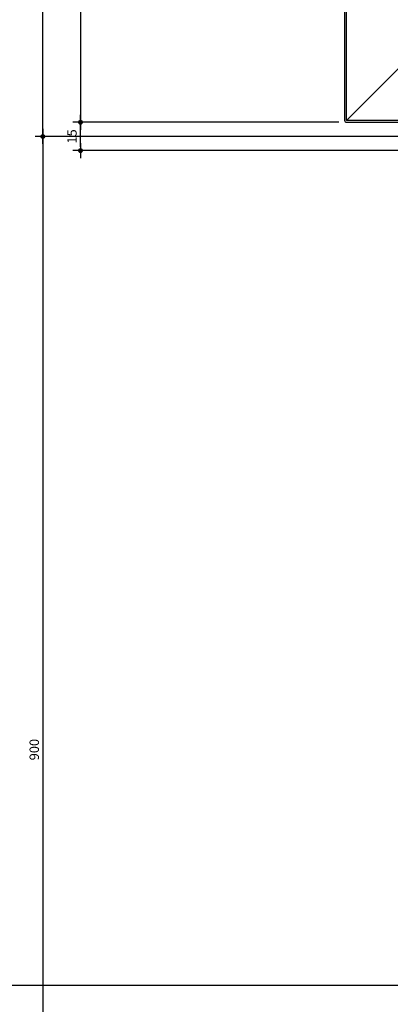
# Model space of a CAD drawing. Units: millimetres. Extents: x 7147687 to 7231208, y -4985470 to -4924187.
# Drawn here: x 7156693 to 7156889, y -4945317 to -4944795 of the extents above; entities that cross this region are included whole.
import ezdxf

# ---------------------------------------------------------------- set-up
doc = ezdxf.new("R2010")
doc.units = ezdxf.units.MM
doc.header["$PDSIZE"] = -1
for name, color, linetype in [('AA-XXXX-DIMS', 7, 'Continuous'), ('ele-8', 8, 'Continuous'), ('Fin', 6, 'Continuous')]:
    doc.layers.add(name, color=color, linetype=linetype)
doc.styles.add('SAMOO', font='romans.shx', dxfattribs={"bigfont": 'whgtxt.shx'})
doc.dimstyles.new('SAMOO-M(A3-4)', dxfattribs={"dimscale": 2, "dimtxt": 2.5, "dimasz": 1, "dimexe": 2, "dimexo": 2, "dimgap": 1, "dimtad": 1, "dimdec": 1, "dimdsep": 46, "dimlunit": 6, "dimtxsty": 'SAMOO', "dimblk": 'DIMDOT', "dimcen": 2.5, "dimdle": 1.5, "dimclrt": 3, "dimadec": 1, "dimazin": 0, "dimtfac": 1, "dimtdec": 1, "dimtix": 1, "dimtmove": 2, "dimatfit": 3, "dimfxl": 0.18, "dimtvp": 1, "dimtolj": 1, "dimtzin": 0, "dimarcsym": 0})

# ---------------------------------------------------------------- blocks, each defined once
blk = doc.blocks.new('DIMDOT')
at = {"linetype": 'Continuous'}
blk.add_line((-2, 0), (2, 0), dxfattribs=at)
for radius in [0.5, 0.25]:
    blk.add_circle((0, 0), radius, dxfattribs=at)
blk = doc.blocks.new('*D224')
at = {"layer": 'AA-XXXX-DIMS', "color": 0, "lineweight": -2, "transparency": 16777216}
for p, q in [((7156862.124297796, -4944557.270290953), (7156681.124297818, -4944557.270290953)), ((7156685.124297818, -4944559.270290953), (7156685.124297818, -4945629.970291808))]:
    blk.add_line(p, q, dxfattribs=at)
at = {"layer": 'DefPoints', "color": 0, "transparency": 16777216}
for p in [(7156866.124297796, -4944557.270290953), (7156685.124297818, -4945631.970291808), (7157135.124297807, -4945631.970291808)]:
    blk.add_point(p, dxfattribs=at)
at = {"layer": 'AA-XXXX-DIMS', "color": 0, "lineweight": -2, "transparency": 16777216, "xscale": 2, "yscale": 2, "zscale": 2}
for p, rotation in [((7156685.124297818, -4944557.270290953), 90), ((7156685.124297818, -4945631.970291808), 270)]:
    blk.add_blockref('DIMDOT', p, dxfattribs=dict(at, rotation=rotation))
at = {"layer": 'AA-XXXX-DIMS', "color": 3, "transparency": 16777216, "insert": (7156680.624297815, -4945094.620291382), "char_height": 5, "attachment_point": 5, "rotation": 90, "style": 'SAMOO'}
blk.add_mtext('\\A1;MODULE DIM.', dxfattribs=at)
blk = doc.blocks.new('*D227')
at = {"layer": 'AA-XXXX-DIMS', "color": 0, "lineweight": -2, "transparency": 16777216}
for p, q in [((7156862.124297796, -4944557.270290953), (7156701.124297818, -4944557.270290953)), ((7156705.124297818, -4944855.270291646), (7156705.124297818, -4944559.270290953)), ((7157134.124298044, -4944857.270291646), (7156701.124297818, -4944857.270291646))]:
    blk.add_line(p, q, dxfattribs=at)
at = {"layer": 'DefPoints', "color": 0, "transparency": 16777216}
for p in [(7156705.124297818, -4944557.270290953), (7156866.124297796, -4944557.270290953), (7157138.124298044, -4944857.270291646)]:
    blk.add_point(p, dxfattribs=at)
at = {"layer": 'AA-XXXX-DIMS', "color": 0, "lineweight": -2, "transparency": 16777216, "xscale": 2, "yscale": 2, "zscale": 2}
for p, rotation in [((7156705.124297818, -4944557.270290953), 90), ((7156705.124297818, -4944857.270291646), 270)]:
    blk.add_blockref('DIMDOT', p, dxfattribs=dict(at, rotation=rotation))
at = {"layer": 'AA-XXXX-DIMS', "color": 3, "transparency": 16777216, "insert": (7156700.624297815, -4944707.2702913), "char_height": 5, "attachment_point": 5, "rotation": 90, "style": 'SAMOO'}
blk.add_mtext('\\A1;300', dxfattribs=at)
blk = doc.blocks.new('*D228')
at = {"layer": 'AA-XXXX-DIMS', "color": 0, "lineweight": -2, "transparency": 16777216}
for p, q in [((7156862.124297796, -4944849.77029165), (7156721.124297818, -4944849.77029165)), ((7156725.124297818, -4944862.770291728), (7156725.124297818, -4944851.77029165)), ((7157061.124298048, -4944864.770291728), (7156721.124297818, -4944864.770291728))]:
    blk.add_line(p, q, dxfattribs=at)
at = {"layer": 'DefPoints', "color": 0, "transparency": 16777216}
for p in [(7156725.124297818, -4944849.77029165), (7156866.124297796, -4944849.77029165), (7157065.124298048, -4944864.770291728)]:
    blk.add_point(p, dxfattribs=at)
at = {"layer": 'AA-XXXX-DIMS', "color": 0, "lineweight": -2, "transparency": 16777216, "xscale": 2, "yscale": 2, "zscale": 2}
for p, rotation in [((7156725.124297818, -4944849.77029165), 90), ((7156725.124297818, -4944864.770291728), 270)]:
    blk.add_blockref('DIMDOT', p, dxfattribs=dict(at, rotation=rotation))
at = {"layer": 'AA-XXXX-DIMS', "color": 3, "transparency": 16777216, "insert": (7156720.624297815, -4944857.27029169), "char_height": 5, "attachment_point": 5, "rotation": 90, "style": 'SAMOO'}
blk.add_mtext('\\A1;15', dxfattribs=at)
blk = doc.blocks.new('*D229')
at = {"layer": 'AA-XXXX-DIMS', "color": 0, "lineweight": -2, "transparency": 16777216}
for p, q in [((7157134.124298044, -4944857.270291646), (7156701.124297818, -4944857.270291646)), ((7156705.124297818, -4944859.270291646), (7156705.124297818, -4945505.270291449)), ((7157134.124297808, -4945507.270291449), (7156701.124297818, -4945507.270291449))]:
    blk.add_line(p, q, dxfattribs=at)
at = {"layer": 'DefPoints', "color": 0, "transparency": 16777216}
for p in [(7157138.124298044, -4944857.270291646), (7156705.124297818, -4945507.270291449), (7157138.124297808, -4945507.270291449)]:
    blk.add_point(p, dxfattribs=at)
at = {"layer": 'AA-XXXX-DIMS', "color": 0, "lineweight": -2, "transparency": 16777216, "xscale": 2, "yscale": 2, "zscale": 2}
for p, rotation in [((7156705.124297818, -4944857.270291646), 90), ((7156705.124297818, -4945507.270291449), 270)]:
    blk.add_blockref('DIMDOT', p, dxfattribs=dict(at, rotation=rotation))
at = {"layer": 'AA-XXXX-DIMS', "color": 3, "transparency": 16777216, "insert": (7156700.624297815, -4945182.270291548), "char_height": 5, "attachment_point": 5, "rotation": 90, "style": 'SAMOO'}
blk.add_mtext('\\A1;900', dxfattribs=at)
blk = doc.blocks.new('*D230')
at = {"layer": 'AA-XXXX-DIMS', "color": 0, "lineweight": -2, "transparency": 16777216}
for p, q in [((7156862.124297796, -4944564.770291639), (7156721.124297818, -4944564.770291639)), ((7156725.124297818, -4944566.770291639), (7156725.124297818, -4944847.77029165)), ((7156862.124297796, -4944849.77029165), (7156721.124297818, -4944849.77029165))]:
    blk.add_line(p, q, dxfattribs=at)
at = {"layer": 'DefPoints', "color": 0, "transparency": 16777216}
for p in [(7156866.124297796, -4944564.770291639), (7156725.124297818, -4944849.77029165), (7156866.124297796, -4944849.77029165)]:
    blk.add_point(p, dxfattribs=at)
at = {"layer": 'AA-XXXX-DIMS', "color": 0, "lineweight": -2, "transparency": 16777216, "xscale": 2, "yscale": 2, "zscale": 2}
for p, rotation in [((7156725.124297818, -4944564.770291639), 90), ((7156725.124297818, -4944849.77029165), 270)]:
    blk.add_blockref('DIMDOT', p, dxfattribs=dict(at, rotation=rotation))
at = {"layer": 'AA-XXXX-DIMS', "color": 3, "transparency": 16777216, "insert": (7156720.624297815, -4944707.270291645), "char_height": 5, "attachment_point": 5, "rotation": 90, "style": 'SAMOO'}
blk.add_mtext('\\A1;285', dxfattribs=at)

msp = doc.modelspace()

# ---------------------------------------------------------------- linework, layer by layer
at = {"layer": 'DefPoints', "color": 181}
msp.add_line((7157745.124297872, -4945307.270291782), (7156665.124297792, -4945307.270291782), dxfattribs=at)
at = {"layer": 'ele-8'}
msp.add_line((7156895.1242978, -4944819.770291648), (7156866.1242978, -4944848.770291648), dxfattribs=at)
at = {"layer": 'Fin', "color": 3}
msp.add_lwpolyline([(7156866.1242978, -4944849.770291648), (7157166.124297803, -4944849.770291648), (7157166.124297803, -4944859.770291648), (7157167.124297803, -4944859.770291648), (7157167.124297803, -4944849.770291648, 0.4142135623723342), (7157166.124297803, -4944848.770291648), (7156866.1242978, -4944848.770291648), (7156866.124297792, -4944565.770291637), (7157166.124297803, -4944565.770291637, 0.4142135623727074), (7157167.124297803, -4944564.770291637), (7157167.124297803, -4944554.770291636), (7157166.124297803, -4944554.770291636), (7157166.124297803, -4944564.770291637), (7156866.124297792, -4944564.770291637, 0.4142135623821754), (7156865.124297792, -4944565.770291637), (7156865.1242978, -4944848.770291648, 0.4142135623639884)], format="xyb", close=True, dxfattribs=at)

# ---------------------------------------------------------------- dimensions: what is measured, and where the dimension line sits
at = {"layer": 'AA-XXXX-DIMS'}
for base, p1, p2, text, override, picture, middle in [((7156685.124297818, -4945631.970291808), (7156866.124297792, -4944557.270290951), (7157135.124297803, -4945631.970291806), 'MODULE DIM.', {"dimse2": 1}, '*D224', (7156680.624297815, -4945094.620291382)), ((7156705.124297818, -4945507.270291449), (7157138.12429804, -4944857.270291644), (7157138.124297804, -4945507.270291447), '900', {"dimse2": 0}, '*D229', (7156700.624297815, -4945182.270291548))]:
    dim = msp.add_linear_dim(base=base, p1=p1, p2=p2, angle=90, text=text, dimstyle='SAMOO-M(A3-4)', override=override, dxfattribs=at)
    dim.commit()
    dim.dimension.update_dxf_attribs({"geometry": picture, "text_midpoint": middle})
for base, p1, p2, angle, picture, middle in [((7156705.124297818, -4944557.270290953), (7157138.12429804, -4944857.270291644), (7156866.124297792, -4944557.270290951), 270, '*D227', (7156700.624297815, -4944707.2702913)), ((7156725.124297818, -4944849.77029165), (7156866.124297792, -4944564.770291637), (7156866.124297792, -4944849.770291648), 90, '*D230', (7156720.624297815, -4944707.270291645)), ((7156725.124297818, -4944849.77029165), (7157065.124298044, -4944864.770291726), (7156866.124297792, -4944849.770291648), 270, '*D228', (7156720.624297815, -4944857.27029169))]:
    dim = msp.add_linear_dim(base=base, p1=p1, p2=p2, angle=angle, dimstyle='SAMOO-M(A3-4)', override={"dimse2": 0}, dxfattribs=at)
    dim.commit()
    dim.dimension.update_dxf_attribs({"geometry": picture, "text_midpoint": middle})

doc.saveas('drawing.dxf')
